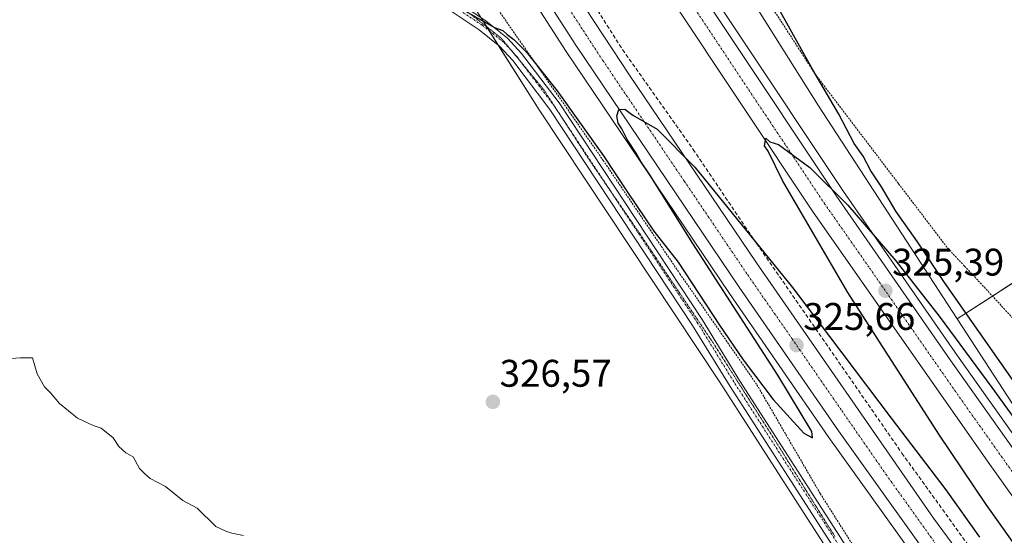
# Model space of a CAD drawing. Units: metres. Extents: x 615588 to 619108, y 4648415 to 4650785.
# Drawn here: x 617491 to 617747, y 4650061 to 4650196 of the extents above; entities that cross this region are included whole.
import ezdxf
from ezdxf.enums import TextEntityAlignment as Align

# ---------------------------------------------------------------- set-up
doc = ezdxf.new("R2010")
doc.units = ezdxf.units.M
doc.header["$MEASUREMENT"] = 0
for name, pattern in [('TRAZO_Y_PUNTO', [1, 0.5, -0.25, 0, -0.25]), ('TRAZOS', [0.75, 0.5, -0.25]), ('TRAZOS2', [0.375, 0.25, -0.125]), ('TRAZOSX2', [1.5, 1, -0.5])]:
    doc.linetypes.add(name, pattern=pattern)
for name, color, linetype, lineweight in [('Alambrada', 19, 'TRAZOS', 0), ('Arcén (en calzada doble)', 9, 'Continuous', 13), ('Carretera de calzada doble', 1, 'Continuous', 13), ('Carretera de calzada doble Cxs', 1, 'Continuous', 13), ('Carretera de calzada doble eje', 1, 'TRAZO_Y_PUNTO', 0), ('Carátula', 7, 'Continuous', 5), ('Cultivos herbáceos CxS', 92, 'Continuous', 0), ('Cultivos leñosos', 92, 'Continuous', 0), ('Cultivos leñosos CxS', 92, 'Continuous', 0), ('Curva de nivel maestra', 36, 'Continuous', 30), ('Curva de nivel normal', 36, 'Continuous', 0), ('Núcleo urbano', 19, 'Continuous', 0), ('Núcleo urbano CxS', 19, 'Continuous', 0), ('Pista no pavimentada', 254, 'Continuous', 13), ('Pista no pavimentada Cxs', 254, 'Continuous', 0), ('Pista pavimentada eje', 135, 'TRAZO_Y_PUNTO', 0), ('Punto de cota en terreno', 7, 'Continuous', 0), ('Rótulo de punto de cota en terreno', 19, 'Continuous', 0), ('Seto lineal', 92, 'TRAZOSX2', 0), ('Vía pecuaria eje', 92, 'TRAZOS2', 0)]:
    doc.layers.add(name, color=color, linetype=linetype, lineweight=lineweight)
doc.styles.add('Arial', font='txt', dxfattribs={"height": 0.2})

# ---------------------------------------------------------------- blocks, each defined once
blk = doc.blocks.new('*U150')
at = {"layer": 'Cultivos herbáceos CxS', "color": 92, "linetype": 'Continuous', "lineweight": 0}
blk.add_polyline3d([(617985.83, 4649811.49, 325.31), (617868.56, 4649930.18, 325.31), (617857.2, 4649944.59, 325.5), (617783.74, 4650042.74, 325.13), (617734.88, 4650117.77, 324.34), (617911.96, 4650231.79, 334.82), (617864.34, 4650299.72, 331.33), (617805.67, 4650391.52, 325.8), (617812.93, 4650398.63, 325.53), (617928.05, 4650467.71, 324.86), (617937.1, 4650471.57, 324.91), (617987.6, 4650507.69, 326.64), (617988.13, 4650507.93, 326.65), (618027.12, 4650525.93, 326.87), (618056.07, 4650541.78, 325.77), (618077.9, 4650565.06, 324.54), (618076.44, 4650576.7, 324.33), (618050.74, 4650615.5, 326.91), (617987.21, 4650718.31, 331.57), (617957.26, 4650767.14, 336.25), (618730.94, 4650779.95, 304.79)], dxfattribs=at)
blk = doc.blocks.new('5PATER')
at = {"layer": 'Carátula', "linetype": 'Continuous', "lineweight": 5}
h = blk.add_hatch(color=250, dxfattribs=at)
edge = h.paths.add_edge_path()
edge.add_ellipse((0, 0.01), major_axis=(-1.33, -1.34), ratio=0.999422, start_angle=0, end_angle=360)

msp = doc.modelspace()

# ---------------------------------------------------------------- linework, layer by layer
at = {"layer": 'Alambrada', "color": 19, "linetype": 'TRAZOS', "lineweight": 0}
for points in [[(617648.49, 4650264.52, 329.6), (617649.48, 4650261.26, 327.33), (617652.92, 4650255.3, 324.8), (617654.47, 4650252.26, 324.2), (617656.44, 4650248.44, 324.4), (617664.23, 4650233.69, 323.69), (617671.01, 4650222.72, 324.08), (617689.08, 4650195.21, 324.95), (617697.98, 4650181.42, 325.38), (617719.68, 4650152.87, 326.64), (617732.37, 4650136.22, 327.34), (617736.82, 4650131.46, 327.71), (617741.92, 4650126.03, 328.13), (617749.6, 4650117.66, 328.25), (617756.73, 4650109.28, 328.92), (617794.91, 4650061.56, 331.39), (617813.89, 4650036.26, 331.13), (617830.51, 4650013.96, 330.14), (617840.17, 4650001.4, 330.94), (617849.48, 4649987.89, 330.92), (617863.14, 4649969.13, 330.39), (617881.32, 4649942.63, 328.82)], [(617590.38, 4650227.82, 330.69), (617598.84, 4650221.37, 325.44), (617609.58, 4650206.67, 324.46), (617642.83, 4650158.98, 325.27), (617662.79, 4650129.46, 325.58), (617682.82, 4650100.6, 325.64), (617699.28, 4650072.3, 325.95), (617709.73, 4650055.8, 326.4), (617731.62, 4650023.84, 326.98), (617785.46, 4649947.34, 328.7), (617815.35, 4649908.28, 329.52), (617835.98, 4649881.8, 329.67), (617877.44, 4649829.97, 330)]]:
    msp.add_polyline3d(points, dxfattribs=at)
at = {"layer": 'Arcén (en calzada doble)', "color": 9, "linetype": 'Continuous', "lineweight": 13}
for points in [[(617635.81, 4650256.52, 323.48), (617649.49, 4650234.79, 323.74), (617705.35, 4650150.86, 324.68), (617735.04, 4650108.08, 325.21), (617765.71, 4650064.88, 325.39), (617853.43, 4649948.07, 325.61), (617885.53, 4649907.36, 325.37), (617916.94, 4649868.78, 325.3), (617945.45, 4649834.4, 325.08)], [(617602.3, 4650235.35, 323.63), (617633.19, 4650187.26, 324.23), (617675.69, 4650124.3, 325.06), (617701.54, 4650086.89, 325.52), (617730.88, 4650045.84, 325.76), (617760.36, 4650005.46, 325.92), (617776.82, 4649983.38, 325.91), (617819.46, 4649927.28, 325.84), (617838.95, 4649902.34, 325.74), (617880.34, 4649851.25, 325.67)]]:
    msp.add_polyline3d(points, dxfattribs=at)
at = {"layer": 'Carretera de calzada doble', "color": 1, "linetype": 'Continuous', "lineweight": 13}
for points in [[(617633.75, 4650255.22, 323.6), (617647.65, 4650233.59, 323.94), (617703.53, 4650149.63, 324.95), (617733.24, 4650106.82, 325.37), (617763.94, 4650063.58, 325.59), (617851.69, 4649946.73, 325.82), (617883.81, 4649905.98, 325.59), (617915.24, 4649867.39, 325.49), (617943.77, 4649832.98, 325.28)], [(617916.17, 4649854.84, 325.61), (617878.12, 4649901.42, 325.77), (617845.9, 4649942.28, 325.94), (617758.04, 4650059.28, 325.74), (617743.43, 4650079.87, 325.63), (617697.49, 4650145.52, 325.14), (617641.54, 4650229.59, 324.09), (617627.58, 4650251.32, 323.68)], [(617610.9, 4650240.79, 323.78), (617635.99, 4650202.06, 324.42), (617649.66, 4650181.13, 324.67), (617682.69, 4650132.28, 325.31), (617728.77, 4650065.92, 325.79), (617753.46, 4650032.36, 325.9), (617774.16, 4650004.14, 326.02), (617807.56, 4649960.07, 326.04), (617813.21, 4649952.43, 326.04), (617847.5, 4649909.15, 325.9), (617888.77, 4649858.2, 325.72)], [(617882.69, 4649853.19, 325.91), (617841.33, 4649904.24, 326.09), (617821.87, 4649929.14, 326.15), (617779.25, 4649985.21, 326.13), (617762.81, 4650007.27, 326.16), (617733.35, 4650047.62, 326.03), (617704.03, 4650088.64, 325.76), (617678.2, 4650126.02, 325.37), (617635.73, 4650188.93, 324.65), (617604.87, 4650236.98, 323.88)]]:
    msp.add_polyline3d(points, dxfattribs=at)
at = {"layer": 'Carretera de calzada doble Cxs', "color": 1, "linetype": 'Continuous', "lineweight": 13}
for points in [[(617916.17, 4649854.84, 325.61), (617878.12, 4649901.42, 325.77), (617845.9, 4649942.28, 325.94), (617758.04, 4650059.28, 325.74), (617743.43, 4650079.87, 325.63), (617697.49, 4650145.52, 325.14), (617641.54, 4650229.59, 324.09), (617627.58, 4650251.32, 323.68), (617630.66, 4650253.27, 323.73), (617633.75, 4650255.22, 323.6), (617647.65, 4650233.59, 323.94), (617703.53, 4650149.63, 324.95), (617733.24, 4650106.82, 325.37), (617763.94, 4650063.58, 325.59), (617851.69, 4649946.73, 325.82), (617883.81, 4649905.98, 325.59), (617915.24, 4649867.39, 325.49), (617943.77, 4649832.98, 325.28)], [(617882.69, 4649853.19, 325.91), (617841.33, 4649904.24, 326.09), (617821.87, 4649929.14, 326.15), (617779.25, 4649985.21, 326.13), (617762.81, 4650007.27, 326.16), (617733.35, 4650047.62, 326.03), (617704.03, 4650088.64, 325.76), (617678.2, 4650126.02, 325.37), (617635.73, 4650188.93, 324.65), (617604.87, 4650236.98, 323.88), (617607.88, 4650238.88, 323.93), (617610.9, 4650240.79, 323.78), (617635.99, 4650202.06, 324.42), (617649.66, 4650181.13, 324.67), (617682.69, 4650132.28, 325.31), (617728.77, 4650065.92, 325.79), (617753.46, 4650032.36, 325.9), (617774.16, 4650004.14, 326.02), (617807.56, 4649960.07, 326.04), (617813.21, 4649952.43, 326.04), (617847.5, 4649909.15, 325.9), (617888.77, 4649858.2, 325.72)]]:
    msp.add_polyline3d(points, dxfattribs=at)
at = {"layer": 'Carretera de calzada doble eje', "color": 1, "linetype": 'TRAZO_Y_PUNTO', "lineweight": 0}
for points in [[(617915.7, 4649861.11, 325.62), (617907.79, 4649870.8, 325.69), (617892.08, 4649890.1, 325.77), (617880.97, 4649903.7, 325.82), (617872.91, 4649913.91, 325.84), (617856.85, 4649934.29, 325.92), (617848.79, 4649944.5, 325.96), (617833.31, 4649965.12, 325.92), (617789.44, 4650023.55, 325.82), (617760.99, 4650061.43, 325.73), (617753.68, 4650071.72, 325.7), (617738.33, 4650093.35, 325.58), (617732.59, 4650101.55, 325.54), (617726.85, 4650109.76, 325.49), (617711.99, 4650131.16, 325.3), (617700.51, 4650147.57, 325.16), (617658.58, 4650210.57, 324.3), (617651.59, 4650221.08, 324.18), (617644.59, 4650231.59, 324.05), (617637.5, 4650242.62, 323.9), (617630.66, 4650253.27, 323.73)], [(617607.88, 4650238.88, 323.93), (617620.35, 4650219.64, 324.22), (617635.86, 4650195.49, 324.6), (617642.7, 4650185.03, 324.75), (617663.93, 4650153.57, 325.15), (617680.44, 4650129.15, 325.45), (617691.97, 4650112.56, 325.65), (617704.88, 4650093.87, 325.79), (617710.64, 4650085.57, 325.81), (617716.4, 4650077.28, 325.86), (617731.06, 4650056.77, 325.98)]]:
    msp.add_polyline3d(points, dxfattribs=at)
at = {"layer": 'Cultivos herbáceos CxS', "color": 92, "linetype": 'Continuous', "lineweight": 0}
for points in [[(615888.8, 4650732.89, 320.56), (617012.74, 4650751.5, 317.1), (617016.69, 4650746.16, 317.42), (617047.7, 4650709.52, 319.51), (617137.93, 4650598.69, 322.59), (617192.19, 4650584.26, 322.26), (617083.71, 4650740.12, 318), (617074.98, 4650752.53, 317.43), (617302.37, 4650756.3, 316.38), (617348.17, 4650668.43, 315.91), (617403.38, 4650554.56, 318.07), (617405.68, 4650549.83, 318.27), (617420.01, 4650514.25, 318.7), (617431.03, 4650494.5, 318.99), (617491.22, 4650395.19, 320.33), (617535.82, 4650315.34, 321.85), (617626.2, 4650172.08, 325.37), (617673.2, 4650101.23, 325.75), (617694.33, 4650068.35, 326.26), (617768.41, 4649953.37, 328.87), (617855.33, 4649842.69, 329.97)], [(617855.33, 4649842.69, 329.97), (617768.41, 4649953.37, 328.87), (617694.33, 4650068.35, 326.26), (617673.2, 4650101.23, 325.75), (617626.2, 4650172.08, 325.37), (617615.56, 4650188.94, 325.06), (617613.19, 4650192.7, 325.01), (617612.54, 4650193.72, 324.99), (617611.02, 4650196.14, 324.91), (617591.64, 4650226.87, 327.51), (617590.84, 4650228.12, 327.75), (617590.26, 4650229.04, 327.86), (617588.95, 4650231.12, 327.95), (617588.14, 4650232.41, 327.99), (617587.65, 4650233.18, 328.02), (617587.08, 4650234.08, 327.96), (617586.64, 4650234.78, 327.88), (617565.27, 4650268.65, 323.13), (617562.71, 4650272.72, 323), (617556.39, 4650282.74, 322.69), (617535.82, 4650315.34, 321.85), (617491.22, 4650395.19, 320.33)], [(617734.88, 4650117.77, 324.34), (617744.07, 4650123.68, 327.94), (617747.95, 4650126.18, 328.63), (617752.5, 4650129.11, 328.77), (617911.96, 4650231.79, 334.82), (617864.34, 4650299.72, 331.33), (617816.63, 4650374.37, 326.68), (617805.67, 4650391.52, 325.8)], [(618121.25, 4649659.92, 322.14), (618118.73, 4649663.08, 322.11), (618099.35, 4649687.47, 322.39), (618077.72, 4649714.69, 322.9), (618067.99, 4649726.95, 323.17), (618057.97, 4649737.25, 323.5), (618037.34, 4649758.48, 324.27), (618016.89, 4649779.53, 324.62), (617986.95, 4649810.34, 325.25), (617985.83, 4649811.49, 325.31), (617868.56, 4649930.18, 325.31), (617857.2, 4649944.59, 325.5), (617783.74, 4650042.74, 325.13), (617734.88, 4650117.77, 324.34)]]:
    msp.add_polyline3d(points, dxfattribs=at)
at = {"layer": 'Cultivos leñosos', "color": 92, "linetype": 'Continuous', "lineweight": 0}
for points in [[(617734.88, 4650117.77, 324.34), (617744.07, 4650123.68, 327.94), (617747.95, 4650126.18, 328.63), (617752.5, 4650129.11, 328.77), (617911.96, 4650231.79, 334.82), (617864.34, 4650299.72, 331.33), (617816.63, 4650374.37, 326.68), (617805.67, 4650391.52, 325.8)], [(617734.88, 4650117.77, 324.34), (617698.81, 4650173.17, 323.88), (617648.64, 4650253.03, 323.43)]]:
    msp.add_polyline3d(points, dxfattribs=at)
at = {"layer": 'Cultivos leñosos CxS', "color": 92, "linetype": 'Continuous', "lineweight": 0}
msp.add_polyline3d([(617734.88, 4650117.77, 324.34), (617698.81, 4650173.17, 323.88), (617648.64, 4650253.03, 323.43), (617662.36, 4650273.81, 327.19), (617680.17, 4650296.54, 326.31), (617694.26, 4650315.35, 326.17), (617706.96, 4650333.76, 325.86), (617805.67, 4650391.52, 325.8), (617864.34, 4650299.72, 331.33), (617911.96, 4650231.79, 334.82), (617734.88, 4650117.77, 324.34)], close=True, dxfattribs=at)
at = {"layer": 'Curva de nivel maestra', "color": 36, "linetype": 'Continuous', "lineweight": 30}
for points in [[(617749.51, 4650101.72, 325), (617731.64, 4650127.17, 325), (617724.58, 4650137.77, 325), (617718.98, 4650145.75, 325), (617715.21, 4650152.07, 325), (617712.45, 4650156.23, 325), (617710.5, 4650160.03, 325), (617708.15, 4650163.34, 325), (617704.16, 4650170.98, 325), (617697.35, 4650182.54, 325), (617688.52, 4650198.38, 325), (617678.45, 4650215.3, 325), (617668.08, 4650233.6, 325), (617660.53, 4650245.71, 325), (617656.68, 4650254.62, 325), (617657.01, 4650259.28, 325), (617658.21, 4650261.86, 325), (617655.14, 4650259.03, 325), (617652.68, 4650256.13, 325), (617650.68, 4650255.14, 325), (617648.12, 4650257.19, 325), (617643.54, 4650260.94, 325), (617643.32, 4650261.26, 325)], [(617604.23, 4650199.35, 325), (617614.56, 4650193.54, 325), (617616.77, 4650192.74, 325), (617617.84, 4650191.69, 325), (617619.59, 4650190.44, 325), (617622.9, 4650187.09, 325), (617630.88, 4650177.06, 325), (617642.95, 4650160.13, 325), (617649.14, 4650150.66, 325), (617656.03, 4650140.55, 325), (617662.32, 4650132.53, 325), (617673.09, 4650116.12, 325), (617679.22, 4650107.05, 325), (617687.07, 4650096.76, 325), (617695, 4650088.01, 325), (617697.3, 4650086.82, 325), (617697.08, 4650088.43, 325), (617688.23, 4650103.1, 325), (617666.13, 4650137.32, 325), (617655.01, 4650155.2, 325), (617652.66, 4650158.64, 325), (617651.45, 4650160.85, 325), (617649.05, 4650164.37, 325), (617647.71, 4650167.22, 325), (617646.74, 4650168.66, 325), (617646.37, 4650170.52, 325), (617646.94, 4650172.2, 325), (617648.46, 4650172.32, 325), (617650.59, 4650170.77, 325), (617656.86, 4650167.05, 325), (617666.71, 4650157.24, 325), (617692.05, 4650125.91, 325), (617717.72, 4650091.94, 325), (617731.96, 4650073.25, 325), (617740.73, 4650060.97, 325)], [(617752.47, 4650055.34, 325), (617742.41, 4650069.47, 325), (617730.12, 4650087.76, 325), (617706.51, 4650124.56, 325), (617689.52, 4650153.71, 325), (617685.79, 4650161.33, 325), (617684.77, 4650162.73, 325), (617685.14, 4650164.72, 325), (617686.14, 4650163.8, 325), (617688.4, 4650163.13, 325), (617696.62, 4650157.15, 325), (617706.43, 4650147.35, 325), (617718.95, 4650132.81, 325), (617730.24, 4650118.43, 325), (617743.94, 4650099.88, 325), (617755.06, 4650084.55, 325), (617761.02, 4650076.97, 325), (617775.15, 4650057.03, 325)]]:
    msp.add_polyline3d(points, dxfattribs=at)
at = {"layer": 'Curva de nivel normal', "color": 36, "linetype": 'Continuous', "lineweight": 0}
msp.add_polyline3d([(617549.24, 4650061.41, 330), (617546.22, 4650062, 330), (617544.65, 4650062.5, 330), (617542.04, 4650063.74, 330), (617537.21, 4650068.44, 330), (617533.48, 4650070.51, 330), (617528.96, 4650074.14, 330), (617525, 4650076.18, 330), (617523.58, 4650077.43, 330), (617522.25, 4650078.77, 330), (617520.62, 4650081.8, 330), (617518.69, 4650082.87, 330), (617516.88, 4650084.54, 330), (617515.34, 4650086.75, 330), (617512.29, 4650089.28, 330), (617510.14, 4650089.99, 330), (617508.73, 4650090.68, 330), (617506.06, 4650091.9, 330), (617501.41, 4650095.68, 330), (617499.08, 4650098.51, 330), (617497.55, 4650100.06, 330), (617495.59, 4650103.44, 330), (617494.42, 4650107.61, 330), (617491.3, 4650107.64, 330), (617486.5, 4650107.24, 330)], dxfattribs=at)
at = {"layer": 'Núcleo urbano', "color": 19, "linetype": 'Continuous', "lineweight": 0}
for points in [[(617855.33, 4649842.69, 329.97), (617768.41, 4649953.37, 328.87), (617694.33, 4650068.35, 326.26), (617673.2, 4650101.23, 325.75), (617626.2, 4650172.08, 325.37), (617615.56, 4650188.94, 325.06), (617613.19, 4650192.7, 325.01), (617612.54, 4650193.72, 324.99), (617611.02, 4650196.14, 324.91), (617591.64, 4650226.87, 327.51), (617590.84, 4650228.12, 327.75), (617590.26, 4650229.04, 327.86), (617588.95, 4650231.12, 327.95), (617588.14, 4650232.41, 327.99), (617587.65, 4650233.18, 328.02), (617587.08, 4650234.08, 327.96), (617586.64, 4650234.78, 327.88), (617565.27, 4650268.65, 323.13), (617562.71, 4650272.72, 323), (617556.39, 4650282.74, 322.69), (617535.82, 4650315.34, 321.85), (617491.22, 4650395.19, 320.33)], [(617734.88, 4650117.77, 324.34), (617698.81, 4650173.17, 323.88), (617648.64, 4650253.03, 323.43)], [(618121.25, 4649659.92, 322.14), (618118.73, 4649663.08, 322.11), (618099.35, 4649687.47, 322.39), (618077.72, 4649714.69, 322.9), (618067.99, 4649726.95, 323.17), (618057.97, 4649737.25, 323.5), (618037.34, 4649758.48, 324.27), (618016.89, 4649779.53, 324.62), (617986.95, 4649810.34, 325.25), (617985.83, 4649811.49, 325.31), (617868.56, 4649930.18, 325.31), (617857.2, 4649944.59, 325.5), (617783.74, 4650042.74, 325.13), (617734.88, 4650117.77, 324.34)]]:
    msp.add_polyline3d(points, dxfattribs=at)
at = {"layer": 'Núcleo urbano CxS', "color": 19, "linetype": 'Continuous', "lineweight": 0}
for points in [[(617531.26, 4650457.06, 321.2), (617611.07, 4650319.67, 322.55), (617648.64, 4650253.03, 323.43), (617648.64, 4650253.03, 323.43), (617698.81, 4650173.17, 323.88), (617734.88, 4650117.77, 324.34), (617783.74, 4650042.74, 325.13), (617857.2, 4649944.59, 325.5), (617868.56, 4649930.18, 325.31), (617985.83, 4649811.49, 325.31)], [(617855.33, 4649842.69, 329.97), (617768.41, 4649953.37, 328.87), (617694.33, 4650068.35, 326.26), (617673.2, 4650101.23, 325.75), (617626.2, 4650172.08, 325.37), (617535.82, 4650315.34, 321.85), (617491.22, 4650395.19, 320.33)]]:
    msp.add_polyline3d(points, dxfattribs=at)
at = {"layer": 'Pista no pavimentada', "color": 254, "linetype": 'Continuous', "lineweight": 13}
for points in [[(617703.49, 4650057.09, 326.41), (617675.84, 4650100.13, 325.84), (617666.07, 4650116.02, 325.78), (617628.96, 4650172.21, 325.28), (617619.33, 4650184.93, 325.11), (617615.96, 4650188.62, 325.06), (617610.56, 4650192.92, 325.06), (617600.41, 4650199.68, 325.04), (617595.96, 4650201.98, 325.07), (617587.29, 4650204.63, 325.14), (617575.69, 4650207.07, 325.26), (617554.34, 4650208.3, 325.83), (617539.53, 4650208.8, 326.11), (617534.32, 4650209.54, 326.17), (617528.56, 4650211.64, 326.23), (617525.15, 4650213.99, 326.24), (617524.29, 4650215, 326.26), (617522.58, 4650220.31, 326.32)], [(617528.21, 4650220.57, 326.32), (617527.03, 4650216.33, 326.25), (617529.92, 4650214.27, 326.18), (617535.04, 4650212.41, 326.09), (617539.78, 4650211.73, 326.04), (617554.48, 4650211.24, 325.79), (617576.08, 4650209.99, 325.25), (617588.03, 4650207.48, 325.01), (617597.07, 4650204.71, 324.89), (617601.9, 4650202.22, 324.88), (617612.29, 4650195.29, 324.92), (617617.97, 4650190.77, 324.87), (617621.6, 4650186.81, 324.99), (617631.36, 4650173.91, 325.07), (617668.55, 4650117.6, 325.44), (617678.33, 4650101.69, 325.6), (617705.94, 4650058.71, 326.32), (617725.7, 4650029.62, 326.76), (617753.06, 4649990.2, 327.57), (617794.52, 4649932.05, 328.82), (617818.67, 4649901.25, 329.55), (617835.74, 4649879.39, 329.64), (617872.38, 4649834.13, 329.92)]]:
    msp.add_polyline3d(points, dxfattribs=at)
at = {"layer": 'Pista no pavimentada Cxs', "color": 254, "linetype": 'Continuous', "lineweight": 0}
for points in [[(617601.9, 4650202.22, 324.88), (617612.29, 4650195.29, 324.92), (617617.97, 4650190.77, 324.87), (617621.6, 4650186.81, 324.99), (617631.36, 4650173.91, 325.07), (617668.55, 4650117.6, 325.44), (617678.33, 4650101.69, 325.6), (617705.94, 4650058.71, 326.32)], [(617703.49, 4650057.09, 326.41), (617675.84, 4650100.13, 325.84), (617666.07, 4650116.02, 325.78), (617628.96, 4650172.21, 325.28), (617619.33, 4650184.93, 325.11), (617615.96, 4650188.62, 325.06), (617610.56, 4650192.92, 325.06), (617600.41, 4650199.68, 325.04)]]:
    msp.add_polyline3d(points, dxfattribs=at)
at = {"layer": 'Pista pavimentada eje', "color": 135, "linetype": 'TRAZO_Y_PUNTO', "lineweight": 0}
msp.add_polyline3d([(617606.35, 4650197.49, 324.98), (617611.43, 4650194.11, 325), (617616.97, 4650189.7, 324.99), (617618.78, 4650187.72, 325.03), (617620.47, 4650185.87, 325.06), (617625.35, 4650179.42, 325.13), (617630.16, 4650173.06, 325.2), (617667.31, 4650116.81, 325.69), (617677.09, 4650100.91, 325.79), (617704.72, 4650057.9, 326.38)], dxfattribs=at)
at = {"layer": 'Seto lineal', "color": 92, "linetype": 'TRAZOSX2', "lineweight": 0}
msp.add_polyline3d([(617613.24, 4650242.26, 330.98), (617647.87, 4650187.78, 326.37), (617666.23, 4650161.83, 326.65), (617681.87, 4650138.6, 327.15), (617720.55, 4650082.78, 327.5), (617742.23, 4650052.71, 327.52), (617803.85, 4649969.64, 327.88), (617829.07, 4649936.67, 327.81), (617852.79, 4649906.65, 327.35), (617879.23, 4649873.76, 327.49), (617909.12, 4649837.38, 327.4), (617962.94, 4649773.93, 327.21)], dxfattribs=at)
at = {"layer": 'Vía pecuaria eje', "color": 92, "linetype": 'TRAZOS2', "lineweight": 0}
msp.add_polyline3d([(617608.49, 4650196.89, 324.94), (617612.42, 4650193.82, 324.99), (617616.35, 4650190.74, 324.98), (617619.13, 4650187.36, 325.03), (617619.41, 4650187.03, 325.04), (617621.66, 4650184.29, 325.07), (617621.91, 4650183.99, 325.06), (617624.69, 4650180.61, 325.07), (617627.47, 4650177.24, 325.1), (617629.86, 4650173.54, 325.19), (617630.82, 4650172.06, 325.22), (617632.25, 4650169.85, 325.2), (617634.65, 4650166.16, 325.19), (617637.04, 4650162.47, 325.32), (617639.43, 4650158.77, 325.34), (617642.04, 4650154.97, 325.35), (617644.08, 4650151.98, 325.32), (617644.65, 4650151.16, 325.34), (617647.25, 4650147.35, 325.37), (617649.86, 4650143.54, 325.35), (617652.47, 4650139.73, 325.37), (617655.19, 4650135.68, 325.47), (617657.9, 4650131.64, 325.44), (617660.62, 4650127.59, 325.65), (617663.34, 4650123.55, 325.56), (617666.06, 4650119.5, 325.71), (617668.77, 4650115.45, 325.56), (617671.49, 4650111.41, 325.75), (617673.91, 4650107.6, 325.64), (617676.32, 4650103.78, 325.82), (617678.74, 4650099.97, 325.68), (617681.16, 4650096.16, 325.8), (617683.57, 4650092.35, 325.72), (617685.99, 4650088.54, 325.93), (617688.4, 4650084.73, 325.92), (617690.82, 4650080.84, 326.01), (617693.23, 4650076.95, 326.03), (617695.65, 4650073.06, 326.08), (617698.06, 4650069.17, 326.16), (617700.48, 4650065.28, 326.21), (617703.13, 4650061.12, 326.26)], dxfattribs=at)

# ---------------------------------------------------------------- block references
at = {"layer": 'Cultivos herbáceos CxS', "color": 92, "linetype": 'Continuous', "lineweight": 0}
msp.add_blockref('*U150', (0, 0), dxfattribs=at)
at = {"layer": 'Punto de cota en terreno', "linetype": 'Continuous', "lineweight": 0}
for p in [(617716.24, 4650125.05, 325.39), (617693.12, 4650110.91, 325.66), (617614.15, 4650096.13, 326.57)]:
    msp.add_blockref('5PATER', p, dxfattribs=at)

# ---------------------------------------------------------------- texts
at = {"layer": 'Rótulo de punto de cota en terreno', "color": 19, "linetype": 'Continuous', "lineweight": 0, "style": 'Arial'}
for s, p in [('325,39', (617718, 4650126.81)), ('325,66', (617694.88, 4650112.67)), ('326,57', (617615.91, 4650097.89))]:
    msp.add_text(s, height=7, dxfattribs=at).set_placement(p, align=Align.BOTTOM_LEFT)

doc.saveas('drawing.dxf')
